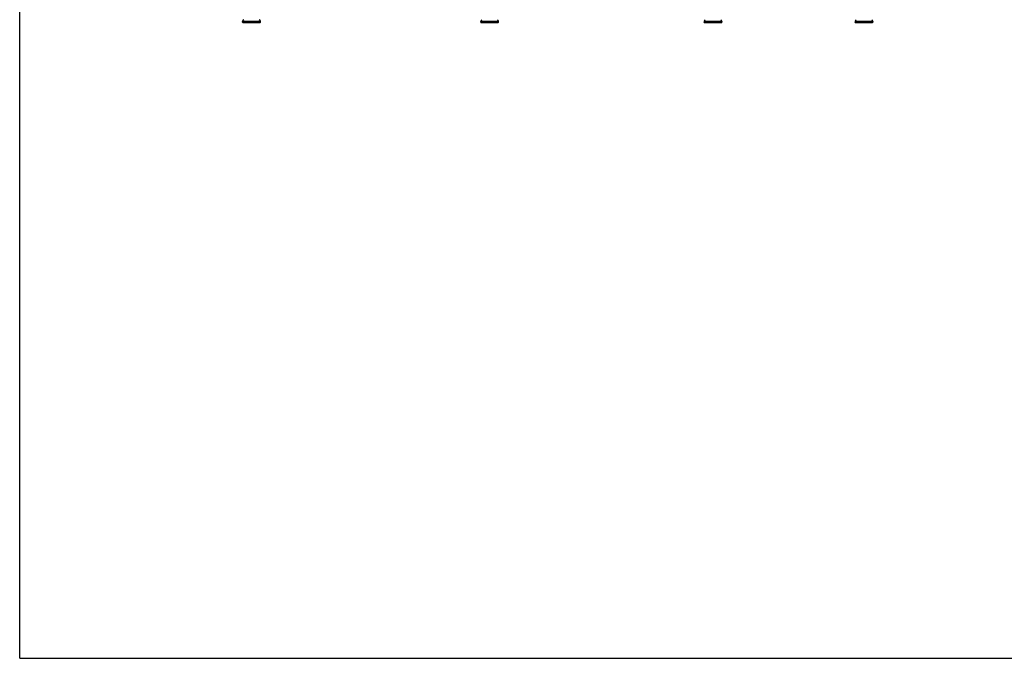
# Model space of a CAD drawing. Units: millimetres. Extents: x 0 to 420, y 0 to 297.
# Drawn here: x 0 to 210, y 0 to 136 of the extents above; entities that cross this region are included whole.
import ezdxf

# ---------------------------------------------------------------- set-up
doc = ezdxf.new("R2010")
doc.units = ezdxf.units.MM
doc.header["$LTSCALE"] = 23.1
doc.layers.get('0').update_dxf_attribs({"linetype": 'CONTINUOUS'})
doc.layers.add('FASEN', color=7, linetype='CONTINUOUS')

msp = doc.modelspace()

# ---------------------------------------------------------------- linework, layer by layer
at = {"color": 7, "linetype": 'CONTINUOUS'}
for p, q in [((0, 0), (0, 297)), ((145.97, 135.83), (145.97, 135.66)), ((149.77, 135.83), (149.77, 135.66)), ((178.17, 135.83), (178.17, 135.66)), ((181.97, 135.83), (181.97, 135.66)), ((0, 0), (420, 0))]:
    msp.add_line(p, q, dxfattribs=at)
at = {"color": 9, "linetype": 'CONTINUOUS'}
for p, q in [((51.33, 135.83), (47.53, 135.83)), ((102.13, 135.83), (98.33, 135.83)), ((149.77, 135.83), (145.97, 135.83)), ((181.97, 135.83), (178.17, 135.83))]:
    msp.add_line(p, q, dxfattribs=at)
at = {"color": 7, "linetype": 'CONTINUOUS'}
for centre, start, end in [((47.94, 135.83), 113.3, 180), ((50.92, 135.83), 0, 66.7), ((98.74, 135.83), 113.3, 180), ((101.72, 135.83), 0, 66.7), ((146.38, 135.83), 113.3, 180), ((149.36, 135.83), 0, 66.7), ((178.58, 135.83), 113.3, 180), ((181.56, 135.83), 0, 66.7)]:
    msp.add_arc(centre, 0.41, start, end, dxfattribs=at)
at = {"layer": 'FASEN', "color": 7, "linetype": 'CONTINUOUS'}
for p, q in [((47.53, 135.66), (47.53, 135.83)), ((47.53, 135.66), (47.58, 135.61)), ((47.53, 135.66), (51.33, 135.66)), ((47.58, 135.61), (51.28, 135.61)), ((51.33, 135.66), (51.28, 135.61)), ((51.33, 135.66), (51.33, 135.83)), ((98.33, 135.66), (98.33, 135.83)), ((98.33, 135.66), (102.13, 135.66)), ((98.33, 135.66), (98.38, 135.61)), ((98.38, 135.61), (102.08, 135.61)), ((102.13, 135.66), (102.08, 135.61)), ((102.13, 135.66), (102.13, 135.83)), ((145.97, 135.66), (147.18, 135.66)), ((146.02, 135.61), (145.97, 135.66)), ((146.02, 135.61), (149.72, 135.61)), ((147.18, 135.66), (147.18, 135.66)), ((147.18, 135.66), (148.55, 135.66)), ((148.55, 135.66), (149.77, 135.66)), ((149.72, 135.61), (149.77, 135.66)), ((178.17, 135.66), (181.97, 135.66)), ((178.22, 135.61), (178.17, 135.66)), ((178.22, 135.61), (181.92, 135.61)), ((181.92, 135.61), (181.97, 135.66))]:
    msp.add_line(p, q, dxfattribs=at)

doc.saveas('drawing.dxf')
